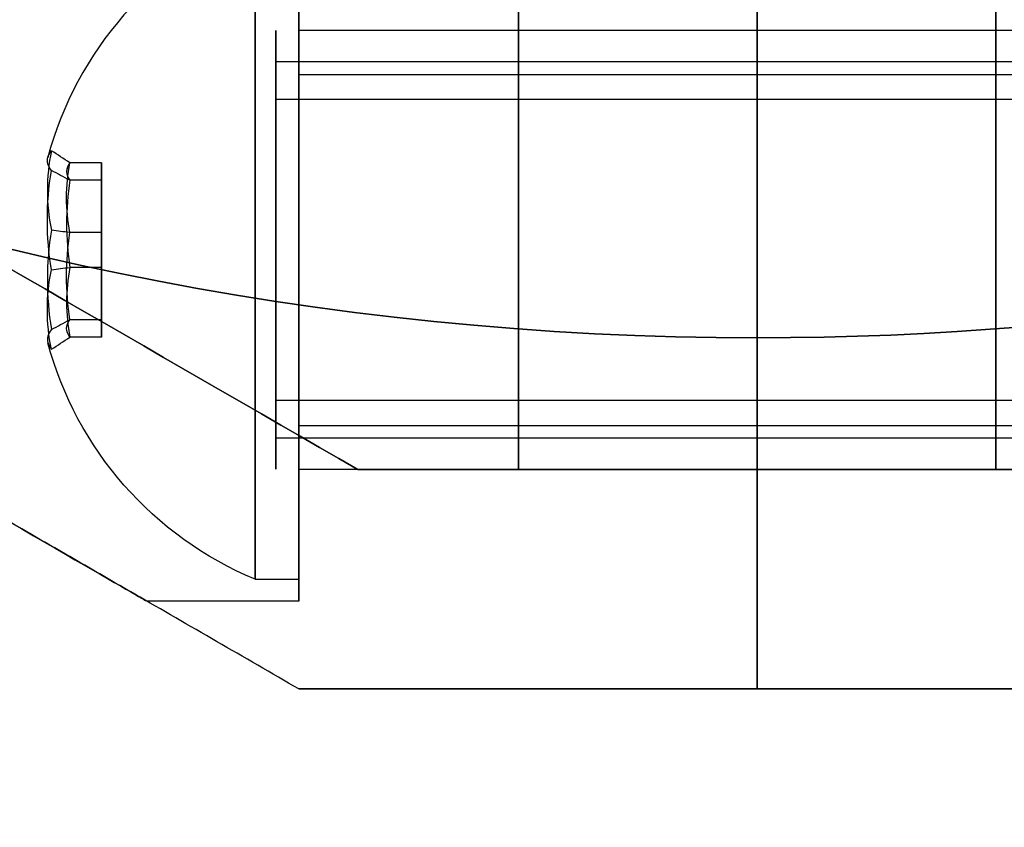
# Model space of a CAD drawing. Units: millimetres. Extents: x 4781 to 13872, y 1954 to 11923.
# Drawn here: x 9790 to 9813, y 3958 to 3976 of the extents above; entities that cross this region are included whole.
import ezdxf

# ---------------------------------------------------------------- set-up
doc = ezdxf.new("R2010")
doc.units = ezdxf.units.MM
doc.layers.add('Dimensions', color=7, linetype='Continuous')
doc.styles.get("Standard").update_dxf_attribs({"font": 'arial.ttf'})
doc.dimstyles.new('Leikkiset keinu', dxfattribs={"dimtxt": 150, "dimasz": 2.5, "dimexe": 0.06, "dimexo": 0.625, "dimtad": 0, "dimtih": 1, "dimtoh": 1, "dimdec": 0, "dimtxsty": 'Standard', "dimcen": 2.5, "dimadec": 0, "dimazin": 0, "dimtfac": 1, "dimtmove": 0, "dimatfit": 3, "dimfxl": 1, "dimarcsym": 0})

# ---------------------------------------------------------------- blocks, each defined once
blk = doc.blocks.new('*D35')
at = {"layer": 'Defpoints', "color": 0, "transparency": 16777216}
for p in [(11444.279, 5607.657, 55.706), (4790.279, 5537.142, 55.706), (11444.279, 2052.27)]:
    blk.add_point(p, dxfattribs=at)
at = {"layer": 'Dimensions', "color": 0, "lineweight": -2, "transparency": 16777216}
for p, q in [((11444.279, 5607.032), (11444.279, 2052.21)), ((4790.279, 5536.517), (4790.279, 2052.21)), ((4792.779, 2052.27), (7957.448, 2052.27)), ((11441.779, 2052.27), (8406.856, 2052.27))]:
    blk.add_line(p, q, dxfattribs=at)
at = {"layer": 'Dimensions', "color": 0, "transparency": 16777216}
for points in [[(4792.779, 2052.687), (4792.779, 2051.854), (4790.279, 2052.27)], [(11441.779, 2052.687), (11441.779, 2051.854), (11444.279, 2052.27)]]:
    blk.add_solid(points, dxfattribs=at)
at = {"layer": 'Dimensions', "color": 0, "transparency": 16777216, "insert": (8182.152, 2052.27), "char_height": 150, "attachment_point": 5}
blk.add_mtext('6654', dxfattribs=at)
blk = doc.blocks.new('*D36')
at = {"layer": 'Defpoints', "color": 0, "transparency": 16777216}
for p in [(9094.601, 9304.142, 55.706), (12608.373, 9304.142), (9749.979, 3206.794, -1869.108)]:
    blk.add_point(p, dxfattribs=at)
at = {"layer": 'Dimensions', "color": 0, "lineweight": -2, "transparency": 16777216}
for p, q in [((9095.226, 9304.142), (12608.433, 9304.142)), ((12608.373, 9301.642), (12608.373, 6332.679)), ((12608.373, 3209.294), (12608.373, 6178.257)), ((9750.604, 3206.794), (12608.433, 3206.794))]:
    blk.add_line(p, q, dxfattribs=at)
at = {"layer": 'Dimensions', "color": 0, "transparency": 16777216}
for points in [[(12607.957, 9301.642), (12608.79, 9301.642), (12608.373, 9304.142)], [(12607.957, 3209.294), (12608.79, 3209.294), (12608.373, 3206.794)]]:
    blk.add_solid(points, dxfattribs=at)
at = {"layer": 'Dimensions', "color": 0, "transparency": 16777216, "insert": (12608.373, 6255.468), "char_height": 150, "attachment_point": 5}
blk.add_mtext('6097', dxfattribs=at)
blk = doc.blocks.new('*D37')
at = {"layer": 'Defpoints', "color": 0, "transparency": 16777216}
for p in [(5750.474, 4670.106, -2032.157), (9881.779, 4005.782, -1981.596), (5750.474, 3698.061)]:
    blk.add_point(p, dxfattribs=at)
at = {"layer": 'Dimensions', "color": 0, "lineweight": -2, "transparency": 16777216}
for p, q in [((5750.474, 4669.481), (5750.474, 3698.001)), ((9881.779, 4005.157), (9881.779, 3698.001)), ((5752.974, 3698.061), (7602.985, 3698.061)), ((9879.279, 3698.061), (8029.269, 3698.061))]:
    blk.add_line(p, q, dxfattribs=at)
at = {"layer": 'Dimensions', "color": 0, "transparency": 16777216}
for points in [[(5752.974, 3698.478), (5752.974, 3697.644), (5750.474, 3698.061)], [(9879.279, 3698.478), (9879.279, 3697.644), (9881.779, 3698.061)]]:
    blk.add_solid(points, dxfattribs=at)
at = {"layer": 'Dimensions', "color": 0, "transparency": 16777216, "insert": (7816.127, 3698.061), "char_height": 150, "attachment_point": 5}
blk.add_mtext('4131', dxfattribs=at)
blk = doc.blocks.new('*D38')
at = {"layer": 'Defpoints', "color": 0, "transparency": 16777216}
for p in [(9187.715, 7117.142, -33.166), (10498.684, 7117.142), (9817.715, 3960.794, -2032.598)]:
    blk.add_point(p, dxfattribs=at)
at = {"layer": 'Dimensions', "color": 0, "lineweight": -2, "transparency": 16777216}
for p, q in [((9188.34, 7117.142), (10498.744, 7117.142)), ((10498.684, 7114.642), (10498.684, 5616.23)), ((10498.684, 3963.294), (10498.684, 5461.706)), ((9818.34, 3960.794), (10498.744, 3960.794))]:
    blk.add_line(p, q, dxfattribs=at)
at = {"layer": 'Dimensions', "color": 0, "transparency": 16777216}
for points in [[(10498.268, 7114.642), (10499.101, 7114.642), (10498.684, 7117.142)], [(10498.268, 3963.294), (10499.101, 3963.294), (10498.684, 3960.794)]]:
    blk.add_solid(points, dxfattribs=at)
at = {"layer": 'Dimensions', "color": 0, "transparency": 16777216, "insert": (10498.684, 5538.968), "char_height": 150, "attachment_point": 5}
blk.add_mtext('3156', dxfattribs=at)
blk = doc.blocks.new('*D40')
at = {"layer": 'Defpoints', "color": 0, "transparency": 16777216}
for p in [(9177.279, 9304.142, 55.706), (13644.81, 9304.142), (9807.279, 2460.794, -1869.108)]:
    blk.add_point(p, dxfattribs=at)
at = {"layer": 'Dimensions', "color": 0, "lineweight": -2, "transparency": 16777216}
for p, q in [((9177.904, 9304.142), (13644.87, 9304.142)), ((13644.81, 9301.642), (13644.81, 5959.73)), ((13644.81, 2463.294), (13644.81, 5805.206)), ((9807.904, 2460.794), (13644.87, 2460.794))]:
    blk.add_line(p, q, dxfattribs=at)
at = {"layer": 'Dimensions', "color": 0, "transparency": 16777216}
for points in [[(13644.393, 9301.642), (13645.226, 9301.642), (13644.81, 9304.142)], [(13644.393, 2463.294), (13645.226, 2463.294), (13644.81, 2460.794)]]:
    blk.add_solid(points, dxfattribs=at)
at = {"layer": 'Dimensions', "color": 0, "transparency": 16777216, "insert": (13644.81, 5882.468), "char_height": 150, "attachment_point": 5}
blk.add_mtext('6843', dxfattribs=at)

msp = doc.modelspace()

# ---------------------------------------------------------------- linework, layer by layer
at = {"extrusion": (-1, -5.71765e-15, -2.26327e-14)}
for p, q in [((9807.279, 3980.794, -1973.993), (9807.279, 3968.794, -1973.993)), ((9807.279, 3968.794, -2038.993), (9807.279, 3980.794, -2038.993)), ((9807.279, 3968.794, -1973.993), (9807.279, 3960.794, -1979.889)), ((9807.279, 3960.794, -2033.098), (9807.279, 3968.794, -2038.993)), ((9807.279, 3965.794, -1995.154), (9807.279, 3965.794, -2017.833)), ((9807.279, 3960.794, -1979.889), (9807.279, 3960.794, -2033.098))]:
    msp.add_line(p, q, dxfattribs=at)
for p, q in [((9807.279, 3980.794, -1973.993), (9807.279, 3968.794, -1973.993)), ((9807.279, 3980.794, -1973.993), (9807.279, 3968.794, -1973.993)), ((9807.279, 3975.794, -1986.493), (9796.843, 3975.794, -1986.493)), ((9807.279, 3975.794, -2026.493), (9796.843, 3975.794, -2026.493)), ((9807.279, 3975.794, -2026.493), (9796.843, 3975.794, -2026.493)), ((9807.279, 3975.794, -1986.493), (9796.843, 3975.794, -1986.493)), ((9817.715, 3975.794, -2026.493), (9807.279, 3975.794, -2026.493)), ((9817.715, 3975.794, -1986.493), (9807.279, 3975.794, -1986.493)), ((9817.715, 3975.794, -2026.493), (9807.279, 3975.794, -2026.493)), ((9817.715, 3975.794, -1986.493), (9807.279, 3975.794, -1986.493)), ((9817.715, 3975.078, -1989.072), (9796.315, 3975.078, -1989.072)), ((9817.715, 3975.078, -1989.072), (9796.315, 3975.078, -1989.072)), ((9817.715, 3975.078, -2029.072), (9796.315, 3975.078, -2029.072)), ((9817.715, 3975.078, -2029.072), (9796.315, 3975.078, -2029.072)), ((9796.843, 3974.794, -2026.493), (9816.343, 3974.794, -2026.493)), ((9796.843, 3974.794, -2026.493), (9816.343, 3974.794, -2026.493)), ((9796.843, 3974.794, -1986.493), (9816.343, 3974.794, -1986.493)), ((9796.843, 3974.794, -1986.493), (9816.343, 3974.794, -1986.493)), ((9817.715, 3974.221, -1988.556), (9796.315, 3974.221, -1988.556)), ((9817.715, 3974.221, -1988.556), (9796.315, 3974.221, -1988.556)), ((9817.715, 3974.221, -2028.556), (9796.315, 3974.221, -2028.556)), ((9817.715, 3974.221, -2028.556), (9796.315, 3974.221, -2028.556)), ((9807.279, 3960.794, -2033.098), (9807.279, 3968.794, -2038.993)), ((9807.279, 3968.794, -1973.993), (9807.279, 3960.794, -1979.889)), ((9807.279, 3960.794, -2033.098), (9807.279, 3968.794, -2038.993)), ((9807.279, 3968.794, -1973.993), (9807.279, 3960.794, -1979.889)), ((9817.715, 3967.367, -1984.43), (9796.315, 3967.367, -1984.43)), ((9817.715, 3967.367, -1984.43), (9796.315, 3967.367, -1984.43)), ((9817.715, 3967.367, -2024.43), (9796.315, 3967.367, -2024.43)), ((9817.715, 3967.367, -2024.43), (9796.315, 3967.367, -2024.43)), ((9796.843, 3966.794, -2026.493), (9816.343, 3966.794, -2026.493)), ((9796.843, 3966.794, -2026.493), (9816.343, 3966.794, -2026.493)), ((9796.843, 3966.794, -1986.493), (9816.343, 3966.794, -1986.493)), ((9796.843, 3966.794, -1986.493), (9816.343, 3966.794, -1986.493)), ((9817.715, 3966.511, -1983.915), (9796.315, 3966.511, -1983.915)), ((9817.715, 3966.511, -1983.915), (9796.315, 3966.511, -1983.915)), ((9817.715, 3966.511, -2023.915), (9796.315, 3966.511, -2023.915)), ((9817.715, 3966.511, -2023.915), (9796.315, 3966.511, -2023.915)), ((9807.279, 3965.794, -1986.493), (9796.843, 3965.794, -1986.493)), ((9807.279, 3965.794, -2026.493), (9796.843, 3965.794, -2026.493)), ((9807.279, 3965.794, -2026.493), (9796.843, 3965.794, -2026.493)), ((9807.279, 3965.794, -1986.493), (9796.843, 3965.794, -1986.493)), ((9798.183, 3965.794, -1998.493), (9801.843, 3965.794, -1998.493)), ((9798.183, 3965.794, -2014.493), (9801.843, 3965.794, -2014.493)), ((9807.279, 3965.794, -1995.154), (9801.843, 3965.794, -1995.154)), ((9801.843, 3965.794, -2017.833), (9807.279, 3965.794, -2017.833)), ((9817.715, 3965.794, -2026.493), (9807.279, 3965.794, -2026.493)), ((9817.715, 3965.794, -1986.493), (9807.279, 3965.794, -1986.493)), ((9807.279, 3965.794, -2017.833), (9812.715, 3965.794, -2017.833)), ((9812.715, 3965.794, -1995.154), (9807.279, 3965.794, -1995.154)), ((9817.715, 3965.794, -2026.493), (9807.279, 3965.794, -2026.493)), ((9817.715, 3965.794, -1986.493), (9807.279, 3965.794, -1986.493)), ((9816.376, 3965.794, -1998.493), (9812.715, 3965.794, -1998.493)), ((9812.715, 3965.794, -2014.493), (9816.376, 3965.794, -2014.493)), ((9795.843, 3963.294, -2026.493), (9796.843, 3963.294, -2026.493)), ((9795.843, 3963.294, -2026.493), (9796.843, 3963.294, -2026.493)), ((9795.843, 3963.294, -1986.493), (9796.843, 3963.294, -1986.493)), ((9795.843, 3963.294, -1986.493), (9796.843, 3963.294, -1986.493)), ((9796.843, 3962.794, -1986.493), (9793.379, 3962.794, -1986.493)), ((9796.843, 3962.794, -2026.493), (9793.379, 3962.794, -2026.493)), ((9796.843, 3962.794, -2026.493), (9793.379, 3962.794, -2026.493)), ((9796.843, 3962.794, -1986.493), (9793.379, 3962.794, -1986.493))]:
    msp.add_line(p, q)
at = {"extrusion": (2.22184e-14, -1.47294e-14, -1)}
msp.add_line((9807.279, 3968.794, -2038.993), (9807.279, 3980.794, -2038.993), dxfattribs=at)
at = {"extrusion": (2.23258e-14, -1.51111e-14, -1)}
msp.add_line((9807.279, 3968.794, -2038.993), (9807.279, 3980.794, -2038.993), dxfattribs=at)
at = {"extrusion": (1, 6.05072e-15, 2.23258e-14)}
for p, q in [((9807.279, 3968.794, -2038.993), (9807.279, 3980.794, -2038.993)), ((9807.279, 3980.794, -1973.993), (9807.279, 3968.794, -1973.993)), ((9807.279, 3968.794, -1973.993), (9807.279, 3960.794, -1979.889)), ((9807.279, 3960.794, -2033.098), (9807.279, 3968.794, -2038.993)), ((9807.279, 3965.794, -1995.154), (9807.279, 3965.794, -2017.833)), ((9807.279, 3960.794, -1979.889), (9807.279, 3960.794, -2033.098))]:
    msp.add_line(p, q, dxfattribs=at)
at = {"extrusion": (2.02408e-15, -0.982051, 0.188613)}
for p, q in [((9792.343, 3972.78, -2025.805), (9791.625, 3972.78, -2025.805)), ((9792.343, 3972.384, -2027.869), (9792.343, 3972.78, -2025.805)), ((9792.343, 3972.384, -2027.869), (9791.625, 3972.384, -2027.869))]:
    msp.add_line(p, q, dxfattribs=at)
at = {"extrusion": (2.14515e-14, -0.65437, -0.756175)}
for p, q in [((9792.343, 3972.78, -2025.805), (9791.625, 3972.78, -2025.805)), ((9792.343, 3972.78, -2025.805), (9792.343, 3971.191, -2024.429)), ((9792.343, 3971.191, -2024.429), (9791.625, 3971.191, -2024.429))]:
    msp.add_line(p, q, dxfattribs=at)
at = {"extrusion": (1.86054e-15, -0.982051, 0.188613)}
for p, q in [((9792.343, 3972.78, -1985.805), (9791.625, 3972.78, -1985.805)), ((9792.343, 3972.384, -1987.869), (9792.343, 3972.78, -1985.805)), ((9792.343, 3972.384, -1987.869), (9791.625, 3972.384, -1987.869))]:
    msp.add_line(p, q, dxfattribs=at)
at = {"extrusion": (2.13425e-14, -0.65437, -0.756175)}
for p, q in [((9792.343, 3972.78, -1985.805), (9791.625, 3972.78, -1985.805)), ((9792.343, 3972.78, -1985.805), (9792.343, 3971.191, -1984.429)), ((9792.343, 3971.191, -1984.429), (9791.625, 3971.191, -1984.429))]:
    msp.add_line(p, q, dxfattribs=at)
at = {"extrusion": (-1, -6.43929e-15, -2.3567e-14)}
for p, q in [((9792.343, 3972.78, -2025.805), (9792.343, 3971.191, -2024.429)), ((9792.343, 3972.384, -2027.869), (9792.343, 3972.78, -2025.805)), ((9792.343, 3970.398, -2028.557), (9792.343, 3972.384, -2027.869)), ((9792.343, 3971.191, -2024.429), (9792.343, 3969.205, -2025.118)), ((9792.343, 3968.808, -2027.182), (9792.343, 3970.398, -2028.557)), ((9792.343, 3969.205, -2025.118), (9792.343, 3968.808, -2027.182))]:
    msp.add_line(p, q, dxfattribs=at)
at = {"extrusion": (-1, -6.27276e-15, -2.3567e-14)}
for p, q in [((9792.343, 3972.78, -1985.805), (9792.343, 3971.191, -1984.429)), ((9792.343, 3972.384, -1987.869), (9792.343, 3972.78, -1985.805)), ((9792.343, 3970.398, -1988.557), (9792.343, 3972.384, -1987.869)), ((9792.343, 3971.191, -1984.429), (9792.343, 3969.205, -1985.118)), ((9792.343, 3968.808, -1987.182), (9792.343, 3970.398, -1988.557)), ((9792.343, 3969.205, -1985.118), (9792.343, 3968.808, -1987.182))]:
    msp.add_line(p, q, dxfattribs=at)
at = {"extrusion": (-1.94274e-14, -0.327682, 0.944788)}
for p, q in [((9792.343, 3972.384, -2027.869), (9791.625, 3972.384, -2027.869)), ((9792.343, 3970.398, -2028.557), (9792.343, 3972.384, -2027.869)), ((9792.343, 3970.398, -2028.557), (9791.625, 3970.398, -2028.557))]:
    msp.add_line(p, q, dxfattribs=at)
at = {"extrusion": (-1.9482e-14, -0.327682, 0.944788)}
for p, q in [((9792.343, 3972.384, -1987.869), (9791.625, 3972.384, -1987.869)), ((9792.343, 3970.398, -1988.557), (9792.343, 3972.384, -1987.869)), ((9792.343, 3970.398, -1988.557), (9791.625, 3970.398, -1988.557))]:
    msp.add_line(p, q, dxfattribs=at)
at = {"extrusion": (1.94274e-14, 0.327682, -0.944788)}
for p, q in [((9792.343, 3971.191, -2024.429), (9791.625, 3971.191, -2024.429)), ((9792.343, 3971.191, -2024.429), (9792.343, 3969.205, -2025.118)), ((9792.343, 3969.205, -2025.118), (9791.625, 3969.205, -2025.118))]:
    msp.add_line(p, q, dxfattribs=at)
at = {"extrusion": (1.9482e-14, 0.327682, -0.944788)}
for p, q in [((9792.343, 3971.191, -1984.429), (9791.625, 3971.191, -1984.429)), ((9792.343, 3971.191, -1984.429), (9792.343, 3969.205, -1985.118)), ((9792.343, 3969.205, -1985.118), (9791.625, 3969.205, -1985.118))]:
    msp.add_line(p, q, dxfattribs=at)
at = {"extrusion": (-2.14515e-14, 0.65437, 0.756175)}
for p, q in [((9792.343, 3970.398, -2028.557), (9791.625, 3970.398, -2028.557)), ((9792.343, 3968.808, -2027.182), (9792.343, 3970.398, -2028.557)), ((9792.343, 3968.808, -2027.182), (9791.625, 3968.808, -2027.182))]:
    msp.add_line(p, q, dxfattribs=at)
at = {"extrusion": (-2.13425e-14, 0.65437, 0.756175)}
for p, q in [((9792.343, 3970.398, -1988.557), (9791.625, 3970.398, -1988.557)), ((9792.343, 3968.808, -1987.182), (9792.343, 3970.398, -1988.557)), ((9792.343, 3968.808, -1987.182), (9791.625, 3968.808, -1987.182))]:
    msp.add_line(p, q, dxfattribs=at)
at = {"extrusion": (-2.02408e-15, 0.982051, -0.188613)}
for p, q in [((9792.343, 3969.205, -2025.118), (9791.625, 3969.205, -2025.118)), ((9792.343, 3969.205, -2025.118), (9792.343, 3968.808, -2027.182)), ((9792.343, 3968.808, -2027.182), (9791.625, 3968.808, -2027.182))]:
    msp.add_line(p, q, dxfattribs=at)
at = {"extrusion": (-1.86054e-15, 0.982051, -0.188613)}
for p, q in [((9792.343, 3969.205, -1985.118), (9791.625, 3969.205, -1985.118)), ((9792.343, 3969.205, -1985.118), (9792.343, 3968.808, -1987.182)), ((9792.343, 3968.808, -1987.182), (9791.625, 3968.808, -1987.182))]:
    msp.add_line(p, q, dxfattribs=at)
at = {"extrusion": (0.5, 0.866025, -1.92371e-15)}
msp.add_line((9798.183, 3965.794, -1998.493), (9798.183, 3965.794, -2014.493), dxfattribs=at)
at = {"extrusion": (-6.60583e-15, 1, -1.51111e-14)}
for p, q in [((9798.183, 3965.794, -2014.493), (9801.843, 3965.794, -2014.493)), ((9798.183, 3965.794, -1998.493), (9798.183, 3965.794, -2014.493)), ((9798.183, 3965.794, -1998.493), (9801.843, 3965.794, -1998.493)), ((9807.279, 3965.794, -1995.154), (9801.843, 3965.794, -1995.154)), ((9801.843, 3965.794, -2017.833), (9807.279, 3965.794, -2017.833)), ((9801.843, 3965.794, -2017.833), (9801.843, 3965.794, -2014.493)), ((9801.843, 3965.794, -1998.493), (9801.843, 3965.794, -1995.154)), ((9807.279, 3965.794, -1995.154), (9807.279, 3965.794, -2017.833))]:
    msp.add_line(p, q, dxfattribs=at)
at = {"extrusion": (1, 6.38378e-15, 2.23258e-14)}
for p, q in [((9801.843, 3965.794, -1998.493), (9801.843, 3965.794, -1995.154)), ((9801.843, 3965.794, -2017.833), (9801.843, 3965.794, -2014.493))]:
    msp.add_line(p, q, dxfattribs=at)
at = {"extrusion": (-6.10623e-15, 1, -1.49686e-14)}
for p, q in [((9807.279, 3965.794, -1995.154), (9807.279, 3965.794, -2017.833)), ((9812.715, 3965.794, -1995.154), (9807.279, 3965.794, -1995.154)), ((9807.279, 3965.794, -2017.833), (9812.715, 3965.794, -2017.833)), ((9812.715, 3965.794, -1995.154), (9812.715, 3965.794, -1998.493)), ((9816.376, 3965.794, -1998.493), (9812.715, 3965.794, -1998.493)), ((9812.715, 3965.794, -2014.493), (9816.376, 3965.794, -2014.493)), ((9812.715, 3965.794, -2014.493), (9812.715, 3965.794, -2017.833))]:
    msp.add_line(p, q, dxfattribs=at)
at = {"extrusion": (-1, -5.4956e-15, -2.26327e-14)}
for p, q in [((9812.715, 3965.794, -1995.154), (9812.715, 3965.794, -1998.493)), ((9812.715, 3965.794, -2014.493), (9812.715, 3965.794, -2017.833))]:
    msp.add_line(p, q, dxfattribs=at)
at = {"extrusion": (-0.5, -0.866025, 1.92371e-15)}
msp.add_line((9796.843, 3960.794, -1980.388), (9796.843, 3960.794, -2032.598), dxfattribs=at)
at = {"extrusion": (6.60583e-15, -1, 1.51111e-14)}
for p, q in [((9796.843, 3960.794, -1980.388), (9796.843, 3960.794, -2032.598)), ((9807.279, 3960.794, -1979.889), (9807.279, 3960.794, -2033.098))]:
    msp.add_line(p, q, dxfattribs=at)
at = {"extrusion": (6.10623e-15, -1, 1.49686e-14)}
msp.add_line((9807.279, 3960.794, -1979.889), (9807.279, 3960.794, -2033.098), dxfattribs=at)
at = {"extrusion": (2.23258e-14, -1.51111e-14, -1)}
for centre in [(-9807.279, 4040.794, 2038.993), (-9807.279, 4040.794, 1973.993), (-9807.279, 4040.794, 2038.993)]:
    msp.add_arc(centre, 72, 270, 90, dxfattribs=at)
for centre, radius, start, end in [((9807.279, 4040.794, -1973.993), 72, 90, 270), ((9807.279, 4040.794, -1973.993), 72, 270, 60), ((9798.968, 3970.794, -2026.493), 8.125, 112.6199, 164.9419), ((9798.968, 3970.794, -2026.493), 8.125, 112.6199, 164.9419), ((9798.968, 3970.794, -1986.493), 8.125, 112.6199, 164.9419), ((9798.968, 3970.794, -1986.493), 8.125, 112.6199, 164.9419)]:
    msp.add_arc(centre, radius, start, end)
at = {"extrusion": (2.19782e-14, -1.51455e-14, -1)}
for centre in [(-9807.279, 4040.794, 2038.993), (-9807.279, 4040.794, 1973.993), (-9807.279, 4040.794, 2038.993)]:
    msp.add_arc(centre, 72, 120, 270, dxfattribs=at)
at = {"extrusion": (1, 6.43929e-15, 2.23258e-14)}
for centre, start, end in [((3970.794, -1986.493, 9801.843), 247.3801, 13.5616), ((3970.794, -2026.493, 9801.843), 346.4384, 112.6199)]:
    msp.add_arc(centre, 13, start, end, dxfattribs=at)
at = {"extrusion": (-1, -6.43929e-15, -2.23258e-14)}
for centre, start, end in [((-3970.794, -1986.493, -9801.843), 166.4384, 292.6199), ((-3970.794, -2026.493, -9801.843), 67.3801, 193.5616)]:
    msp.add_arc(centre, 13, start, end, dxfattribs=at)
at = {"extrusion": (-1, -5.16254e-15, -2.26327e-14)}
for centre, start, end in [((-3970.794, -1986.493, -9812.715), 166.4384, 292.6199), ((-3970.794, -1986.493, -9812.715), 166.4384, 292.6199), ((-3970.794, -2026.493, -9812.715), 67.3801, 193.5616), ((-3970.794, -2026.493, -9812.715), 67.3801, 193.5616)]:
    msp.add_arc(centre, 13, start, end, dxfattribs=at)
at = {"extrusion": (1, 6.27276e-15, 2.23258e-14)}
for centre, start, end in [((3970.794, -1986.493, 9801.843), 240, 48.5904), ((3970.794, -2026.493, 9801.843), 311.4096, 120)]:
    msp.add_arc(centre, 10, start, end, dxfattribs=at)
at = {"extrusion": (-1, -6.27276e-15, -2.23258e-14)}
for centre, start, end in [((-3970.794, -1986.493, -9801.843), 131.4096, 300), ((-3970.794, -2026.493, -9801.843), 60, 228.5904)]:
    msp.add_arc(centre, 10, start, end, dxfattribs=at)
at = {"extrusion": (-1, -5.77316e-15, -2.26327e-14)}
for centre, start, end in [((-3970.794, -1986.493, -9807.279), 131.4096, 300), ((-3970.794, -2026.493, -9807.279), 60, 228.5904), ((-3970.794, -2026.493, -9807.279), 60, 228.5904), ((-3970.794, -1986.493, -9807.279), 131.4096, 300)]:
    msp.add_arc(centre, 10, start, end, dxfattribs=at)
at = {"extrusion": (-1, -6.05072e-15, -2.23258e-14)}
for centre, radius, start, end in [((-3970.794, -1986.493, -9807.279), 10, 131.4096, 300), ((-3970.794, -2026.493, -9807.279), 10, 60, 228.5904), ((-3970.794, -1986.493, -9807.279), 5, 180, 0), ((-3970.794, -2026.493, -9807.279), 5, 180, 0), ((-3970.794, -2026.493, -9807.279), 5, 0, 180), ((-3970.794, -1986.493, -9807.279), 5, 0, 180)]:
    msp.add_arc(centre, radius, start, end, dxfattribs=at)
at = {"extrusion": (1, 6.05072e-15, 2.23258e-14)}
for centre, radius, start, end in [((3970.794, -2026.493, 9807.279), 10, 311.4096, 120), ((3970.794, -1986.493, 9807.279), 10, 240, 48.5904), ((3970.794, -2026.493, 9807.279), 5, 0, 180), ((3970.794, -2026.493, 9807.279), 5, 180, 0), ((3970.794, -1986.493, 9807.279), 5, 0, 180), ((3970.794, -1986.493, 9807.279), 5, 180, 0)]:
    msp.add_arc(centre, radius, start, end, dxfattribs=at)
at = {"extrusion": (-1, -5.10703e-15, -2.26327e-14)}
for centre, start, end in [((-3970.794, -1986.493, -9812.715), 131.4096, 300), ((-3970.794, -2026.493, -9812.715), 60, 228.5904), ((-3970.794, -1986.493, -9812.715), 131.4096, 300), ((-3970.794, -2026.493, -9812.715), 60, 228.5904)]:
    msp.add_arc(centre, 10, start, end, dxfattribs=at)
at = {"extrusion": (-1, -6.38378e-15, -2.23258e-14)}
for centre, start, end in [((-3970.794, -1986.493, -9796.843), 180, 0), ((-3970.794, -2026.493, -9796.843), 180, 0), ((-3970.794, -2026.493, -9796.843), 0, 180), ((-3970.794, -2026.493, -9796.843), 0, 180), ((-3970.794, -2026.493, -9796.843), 180, 0), ((-3970.794, -1986.493, -9796.843), 0, 180), ((-3970.794, -1986.493, -9796.843), 0, 180), ((-3970.794, -1986.493, -9796.843), 180, 0)]:
    msp.add_arc(centre, 8, start, end, dxfattribs=at)
at = {"extrusion": (-1, -4.88498e-15, -2.3567e-14)}
for centre, radius, start, end in [((-3970.794, -2026.493, -9795.843), 7.5, 360, 180), ((-3970.794, -2026.493, -9795.843), 7.5, 360, 180), ((-3970.794, -2026.493, -9795.843), 7.5, 180, 360), ((-3970.794, -2026.493, -9795.843), 7.5, 180, 360), ((-3970.794, -2026.493, -9796.843), 7.5, 0, 180), ((-3970.794, -2026.493, -9796.843), 7.5, 180, 0), ((-3970.794, -2026.493, -9796.843), 4, 0, 180), ((-3970.794, -2026.493, -9796.843), 4, 180, 0)]:
    msp.add_arc(centre, radius, start, end, dxfattribs=at)
at = {"extrusion": (-1, -4.71845e-15, -2.3567e-14)}
for centre, radius, start, end in [((-3970.794, -1986.493, -9795.843), 7.5, 360, 180), ((-3970.794, -1986.493, -9795.843), 7.5, 360, 180), ((-3970.794, -1986.493, -9795.843), 7.5, 180, 360), ((-3970.794, -1986.493, -9795.843), 7.5, 180, 360), ((-3970.794, -1986.493, -9796.843), 7.5, 0, 180), ((-3970.794, -1986.493, -9796.843), 7.5, 180, 0), ((-3970.794, -1986.493, -9796.843), 4, 0, 180), ((-3970.794, -1986.493, -9796.843), 4, 180, 0)]:
    msp.add_arc(centre, radius, start, end, dxfattribs=at)
at = {"extrusion": (1, 4.88498e-15, 2.3567e-14)}
for radius, start, end in [(7.5, 180, 0), (7.5, 0, 180), (4, 180, 0), (4, 0, 180)]:
    msp.add_arc((3970.794, -2026.493, 9796.843), radius, start, end, dxfattribs=at)
at = {"extrusion": (1, 4.71845e-15, 2.3567e-14)}
for radius, start, end in [(7.5, 180, 0), (7.5, 0, 180), (4, 180, 0), (4, 0, 180)]:
    msp.add_arc((3970.794, -1986.493, 9796.843), radius, start, end, dxfattribs=at)
at = {"extrusion": (-1, -7.62772e-15, -2.33898e-14)}
for centre, radius, start, end in [((-3970.794, -1986.493, -9796.315), 5, 31.0479, 211.0479), ((-3970.794, -2026.493, -9796.315), 5, 31.0479, 211.0479), ((-3970.794, -1986.493, -9796.315), 5, 211.0479, 31.0479), ((-3970.794, -2026.493, -9796.315), 5, 211.0479, 31.0479), ((-3970.794, -1986.493, -9796.315), 4, 31.0479, 211.0479), ((-3970.794, -2026.493, -9796.315), 4, 31.0479, 211.0479), ((-3970.794, -1986.493, -9796.315), 4, 211.0479, 31.0479), ((-3970.794, -2026.493, -9796.315), 4, 211.0479, 31.0479)]:
    msp.add_arc(centre, radius, start, end, dxfattribs=at)
at = {"extrusion": (1, 7.62772e-15, 2.33898e-14)}
for centre, radius, start, end in [((3970.794, -1986.493, 9796.315), 5, 328.9521, 148.9521), ((3970.794, -2026.493, 9796.315), 5, 328.9521, 148.9521), ((3970.794, -1986.493, 9796.315), 5, 148.9521, 328.9521), ((3970.794, -2026.493, 9796.315), 5, 148.9521, 328.9521), ((3970.794, -1986.493, 9796.315), 4, 328.9521, 148.9521), ((3970.794, -2026.493, 9796.315), 4, 328.9521, 148.9521), ((3970.794, -1986.493, 9796.315), 4, 148.9521, 328.9521), ((3970.794, -2026.493, 9796.315), 4, 148.9521, 328.9521)]:
    msp.add_arc(centre, radius, start, end, dxfattribs=at)
at = {"extrusion": (-1, -6.16174e-15, -2.23258e-14)}
for centre, start, end in [((-3970.794, -1986.493, -9796.843), 180, 0), ((-3970.794, -2026.493, -9796.843), 180, 0), ((-3970.794, -2026.493, -9796.843), 0, 180), ((-3970.794, -2026.493, -9796.843), 180, 0), ((-3970.794, -2026.493, -9796.843), 0, 180), ((-3970.794, -1986.493, -9796.843), 0, 180), ((-3970.794, -1986.493, -9796.843), 180, 0), ((-3970.794, -1986.493, -9796.843), 0, 180)]:
    msp.add_arc(centre, 5, start, end, dxfattribs=at)
at = {"extrusion": (-1, -5.82867e-15, -2.26327e-14)}
for start, end in [(180, 0), (0, 180), (180, 0), (0, 180)]:
    msp.add_arc((-3970.794, -2026.493, -9807.279), 5, start, end, dxfattribs=at)
at = {"extrusion": (-1, -5.88418e-15, -2.26327e-14)}
for start, end in [(180, 0), (0, 180), (180, 0), (0, 180)]:
    msp.add_arc((-3970.794, -1986.493, -9807.279), 5, start, end, dxfattribs=at)
at = {"extrusion": (-2.14515e-14, 0.65437, 0.756175)}
for centre, radius, start, end in [((-9798.968, -4328.69, 1068.057), 7.856, 351.2372, 8.7628), ((-9798.968, -4328.69, 1068.057), 7.856, 351.2372, 8.7628), ((-9798.968, -4328.69, 1064.164), 7.418, 351.8556, 8.1444), ((-9798.968, -4328.69, 1064.164), 7.418, 351.8556, 8.1444)]:
    msp.add_arc(centre, radius, start, end, dxfattribs=at)
at = {"extrusion": (-2.13425e-14, 0.65437, 0.756175)}
for centre, radius, start, end in [((-9798.968, -4302.516, 1098.304), 7.856, 351.2372, 8.7628), ((-9798.968, -4302.516, 1098.304), 7.856, 351.2372, 8.7628), ((-9798.968, -4302.516, 1094.411), 7.418, 351.8556, 8.1444), ((-9798.968, -4302.516, 1094.411), 7.418, 351.8556, 8.1444)]:
    msp.add_arc(centre, radius, start, end, dxfattribs=at)
at = {"extrusion": (-2.02408e-15, 0.982051, -0.188613)}
for centre, radius, start, end in [((-9798.968, -1241.176, 4283.821), 7.856, 351.2372, 2.9049), ((-9798.968, -1241.176, 4283.821), 7.856, 351.2372, 2.9049), ((-9798.968, -1241.176, 4283.821), 7.856, 2.9049, 8.7628), ((-9798.968, -1241.176, 4283.821), 7.856, 2.9049, 8.7628), ((-9798.968, -1241.176, 4279.928), 7.418, 351.8556, 8.1444), ((-9798.968, -1241.176, 4279.928), 7.418, 351.8556, 8.1444)]:
    msp.add_arc(centre, radius, start, end, dxfattribs=at)
at = {"extrusion": (-1.86054e-15, 0.982051, -0.188613)}
for centre, radius, start, end in [((-9798.968, -1201.894, 4276.276), 7.856, 351.2372, 2.9049), ((-9798.968, -1201.894, 4276.276), 7.856, 351.2372, 2.9049), ((-9798.968, -1201.894, 4276.276), 7.856, 2.9049, 8.7628), ((-9798.968, -1201.894, 4276.276), 7.856, 2.9049, 8.7628), ((-9798.968, -1201.894, 4272.383), 7.418, 351.8556, 8.1444), ((-9798.968, -1201.894, 4272.383), 7.418, 351.8556, 8.1444)]:
    msp.add_arc(centre, radius, start, end, dxfattribs=at)
at = {"extrusion": (2.02408e-15, -0.982051, 0.188613)}
for centre, radius, start, end in [((9798.968, -1241.176, -4283.568), 7.418, 171.8556, 188.1444), ((9798.968, -1241.176, -4283.568), 7.418, 171.8556, 188.1444), ((9798.968, -1241.176, -4279.675), 7.856, 171.2372, 182.9049), ((9798.968, -1241.176, -4279.675), 7.856, 171.2372, 182.9049), ((9798.968, -1241.176, -4279.675), 7.856, 182.9049, 188.7628), ((9798.968, -1241.176, -4279.675), 7.856, 182.9049, 188.7628)]:
    msp.add_arc(centre, radius, start, end, dxfattribs=at)
at = {"extrusion": (2.14515e-14, -0.65437, -0.756175)}
for centre, radius, start, end in [((9798.968, -4328.69, -1067.805), 7.418, 171.8556, 188.1444), ((9798.968, -4328.69, -1067.805), 7.418, 171.8556, 188.1444), ((9798.968, -4328.69, -1063.911), 7.856, 171.2372, 188.7628), ((9798.968, -4328.69, -1063.911), 7.856, 171.2372, 188.7628)]:
    msp.add_arc(centre, radius, start, end, dxfattribs=at)
at = {"extrusion": (1.86054e-15, -0.982051, 0.188613)}
for centre, radius, start, end in [((9798.968, -1201.894, -4276.024), 7.418, 171.8556, 188.1444), ((9798.968, -1201.894, -4276.024), 7.418, 171.8556, 188.1444), ((9798.968, -1201.894, -4272.13), 7.856, 171.2372, 182.9049), ((9798.968, -1201.894, -4272.13), 7.856, 171.2372, 182.9049), ((9798.968, -1201.894, -4272.13), 7.856, 182.9049, 188.7628), ((9798.968, -1201.894, -4272.13), 7.856, 182.9049, 188.7628)]:
    msp.add_arc(centre, radius, start, end, dxfattribs=at)
at = {"extrusion": (2.13425e-14, -0.65437, -0.756175)}
for centre, radius, start, end in [((9798.968, -4302.516, -1098.052), 7.418, 171.8556, 188.1444), ((9798.968, -4302.516, -1098.052), 7.418, 171.8556, 188.1444), ((9798.968, -4302.516, -1094.158), 7.856, 171.2372, 188.7628), ((9798.968, -4302.516, -1094.158), 7.856, 171.2372, 188.7628)]:
    msp.add_arc(centre, radius, start, end, dxfattribs=at)
at = {"extrusion": (1.94274e-14, 0.327682, -0.944788)}
for centre, radius, start, end in [((-9798.968, 3087.515, 3217.837), 7.856, 351.2372, 8.7628), ((-9798.968, 3087.515, 3217.837), 7.856, 351.2372, 8.7628), ((-9798.968, 3087.515, 3213.943), 7.418, 351.8556, 8.1444), ((-9798.968, 3087.515, 3213.943), 7.418, 351.8556, 8.1444)]:
    msp.add_arc(centre, radius, start, end, dxfattribs=at)
at = {"extrusion": (1.9482e-14, 0.327682, -0.944788)}
for centre, radius, start, end in [((-9798.968, 3100.622, 3180.045), 7.856, 351.2372, 8.7628), ((-9798.968, 3100.622, 3180.045), 7.856, 351.2372, 8.7628), ((-9798.968, 3100.622, 3176.152), 7.418, 351.8556, 8.1444), ((-9798.968, 3100.622, 3176.152), 7.418, 351.8556, 8.1444)]:
    msp.add_arc(centre, radius, start, end, dxfattribs=at)
at = {"extrusion": (-1.94274e-14, -0.327682, 0.944788)}
for centre, radius, start, end in [((9798.968, 3087.515, -3217.584), 7.418, 171.8556, 188.1444), ((9798.968, 3087.515, -3217.584), 7.418, 171.8556, 188.1444), ((9798.968, 3087.515, -3213.691), 7.856, 171.2372, 188.7628), ((9798.968, 3087.515, -3213.691), 7.856, 171.2372, 188.7628)]:
    msp.add_arc(centre, radius, start, end, dxfattribs=at)
at = {"extrusion": (-1.9482e-14, -0.327682, 0.944788)}
for centre, radius, start, end in [((9798.968, 3100.622, -3179.793), 7.418, 171.8556, 188.1444), ((9798.968, 3100.622, -3179.793), 7.418, 171.8556, 188.1444), ((9798.968, 3100.622, -3175.899), 7.856, 171.2372, 188.7628), ((9798.968, 3100.622, -3175.899), 7.856, 171.2372, 188.7628)]:
    msp.add_arc(centre, radius, start, end, dxfattribs=at)
at = {"extrusion": (2.3567e-14, -1.53772e-14, -1)}
for centre in [(-9798.968, 3970.794, 2026.493), (-9798.968, 3970.794, 2026.493), (-9798.968, 3970.794, 1986.493), (-9798.968, 3970.794, 1986.493)]:
    msp.add_arc(centre, 8.125, 292.6199, 344.9419, dxfattribs=at)
at = {"extrusion": (-0.5, -0.866025, 1.33308e-15)}
msp.add_ellipse((9789.523, 3970.794, -1986.493), major_axis=(-22.517, 13), ratio=0.5, start_param=-0.614957, end_param=1.965587, dxfattribs=at)
at = {"extrusion": (0.5, 0.866025, -1.33308e-15)}
msp.add_ellipse((9789.523, 3970.794, -1986.493), major_axis=(-22.517, 13), ratio=0.5, start_param=4.317598, end_param=6.898142, dxfattribs=at)
at = {"extrusion": (0.5, 0.866025, -1.0247e-15)}
msp.add_ellipse((9789.523, 3970.794, -2026.493), major_axis=(-22.517, 13), ratio=0.5, start_param=5.668229, end_param=8.248773, dxfattribs=at)
at = {"extrusion": (-0.5, -0.866025, 1.0247e-15)}
msp.add_ellipse((9789.523, 3970.794, -2026.493), major_axis=(-22.517, 13), ratio=0.5, start_param=-1.965587, end_param=0.614957, dxfattribs=at)
at = {"extrusion": (-0.5, -0.866025, 3.03393e-15)}
for centre in [(9779.523, 3970.794, -1986.493), (9779.523, 3970.794, -2026.493), (9779.523, 3970.794, -1986.493), (9779.523, 3970.794, -2026.493)]:
    msp.add_ellipse(centre, major_axis=(-13.856, 8), ratio=0.5, start_param=0, end_param=3.141593, dxfattribs=at)
at = {"extrusion": (-0.5, -0.866025, 8.13485e-16)}
for centre in [(9779.523, 3970.794, -2026.493), (9779.523, 3970.794, -1986.493), (9779.523, 3970.794, -1986.493), (9779.523, 3970.794, -2026.493)]:
    msp.add_ellipse(centre, major_axis=(-13.856, 8), ratio=0.5, start_param=-3.141593, end_param=0, dxfattribs=at)
for points, weights in [([(9796.843, 3960.794, -2032.598), (9768.563, 3977.122, -2041.834), (9739.708, 3993.782, -2031.39)], [1.50592744995, 1.63823422234, 1.49018364691]), ([(9796.843, 3960.794, -1980.388), (9768.563, 3977.122, -1971.153), (9739.708, 3993.782, -1981.596)], [1.54608086798, 1.68191541267, 1.52991727878]), ([(9796.843, 3960.794, -2032.598), (9768.563, 3977.122, -2041.834), (9739.708, 3993.782, -2031.39)], [1.50592744995, 1.63823422234, 1.49018364691]), ([(9796.843, 3960.794, -1980.388), (9768.563, 3977.122, -1971.153), (9739.708, 3993.782, -1981.596)], [1.54608086798, 1.68191541267, 1.52991727878]), ([(9807.279, 3960.794, -2033.098), (9802.083, 3960.794, -2033.098), (9796.843, 3960.794, -2032.598)], [1.45976754394, 1.45976754394, 1.45360961505]), ([(9796.843, 3960.794, -1980.388), (9802.083, 3960.794, -1979.889), (9807.279, 3960.794, -1979.889)], [1.45360961505, 1.45976754394, 1.45976754394]), ([(9796.843, 3960.794, -1980.388), (9802.083, 3960.794, -1979.889), (9807.279, 3960.794, -1979.889)], [1.45360961505, 1.45976754394, 1.45976754394]), ([(9807.279, 3960.794, -2033.098), (9802.083, 3960.794, -2033.098), (9796.843, 3960.794, -2032.598)], [1.45976754394, 1.45976754394, 1.45360961505]), ([(9817.715, 3960.794, -2032.598), (9812.475, 3960.794, -2033.098), (9807.279, 3960.794, -2033.098)], [1.45360961505, 1.45976754394, 1.45976754394]), ([(9807.279, 3960.794, -1979.889), (9812.475, 3960.794, -1979.889), (9817.715, 3960.794, -1980.388)], [1.45976754394, 1.45976754394, 1.45360961505]), ([(9817.715, 3960.794, -2032.598), (9812.475, 3960.794, -2033.098), (9807.279, 3960.794, -2033.098)], [1.45360961505, 1.45976754394, 1.45976754394]), ([(9807.279, 3960.794, -1979.889), (9812.475, 3960.794, -1979.889), (9817.715, 3960.794, -1980.388)], [1.45976754394, 1.45976754394, 1.45360961505])]:
    msp.add_rational_spline(points, weights, degree=2)
for points in [[(9791.625, 3972.78, -2025.805), (9791.485, 3972.872, -2025.773), (9791.344, 3972.964, -2025.741), (9791.204, 3973.056, -2025.709)], [(9791.625, 3972.78, -2025.805), (9791.485, 3972.872, -2025.773), (9791.344, 3972.964, -2025.741), (9791.204, 3973.056, -2025.709)], [(9791.625, 3972.78, -1985.805), (9791.485, 3972.872, -1985.773), (9791.344, 3972.964, -1985.741), (9791.204, 3973.056, -1985.709)], [(9791.625, 3972.78, -1985.805), (9791.485, 3972.872, -1985.773), (9791.344, 3972.964, -1985.741), (9791.204, 3973.056, -1985.709)], [(9791.625, 3972.384, -2027.869), (9791.485, 3972.457, -2027.932), (9791.344, 3972.531, -2027.996), (9791.204, 3972.604, -2028.06)], [(9791.625, 3972.384, -2027.869), (9791.485, 3972.457, -2027.932), (9791.344, 3972.531, -2027.996), (9791.204, 3972.604, -2028.06)], [(9791.625, 3972.384, -1987.869), (9791.485, 3972.457, -1987.932), (9791.344, 3972.531, -1987.996), (9791.204, 3972.604, -1988.06)], [(9791.625, 3972.384, -1987.869), (9791.485, 3972.457, -1987.932), (9791.344, 3972.531, -1987.996), (9791.204, 3972.604, -1988.06)], [(9791.625, 3971.191, -2024.429), (9791.485, 3971.209, -2024.334), (9791.344, 3971.227, -2024.238), (9791.204, 3971.246, -2024.143)], [(9791.625, 3971.191, -2024.429), (9791.485, 3971.209, -2024.334), (9791.344, 3971.227, -2024.238), (9791.204, 3971.246, -2024.143)], [(9791.625, 3971.191, -1984.429), (9791.485, 3971.209, -1984.334), (9791.344, 3971.227, -1984.238), (9791.204, 3971.246, -1984.143)], [(9791.625, 3971.191, -1984.429), (9791.485, 3971.209, -1984.334), (9791.344, 3971.227, -1984.238), (9791.204, 3971.246, -1984.143)], [(9791.204, 3970.343, -2028.844), (9791.344, 3970.361, -2028.748), (9791.485, 3970.38, -2028.653), (9791.625, 3970.398, -2028.557)], [(9791.204, 3970.343, -2028.844), (9791.344, 3970.361, -2028.748), (9791.485, 3970.38, -2028.653), (9791.625, 3970.398, -2028.557)], [(9791.204, 3970.343, -1988.844), (9791.344, 3970.361, -1988.748), (9791.485, 3970.38, -1988.653), (9791.625, 3970.398, -1988.557)], [(9791.204, 3970.343, -1988.844), (9791.344, 3970.361, -1988.748), (9791.485, 3970.38, -1988.653), (9791.625, 3970.398, -1988.557)], [(9791.204, 3968.984, -2024.927), (9791.344, 3969.058, -2024.991), (9791.485, 3969.131, -2025.054), (9791.625, 3969.205, -2025.118)], [(9791.204, 3968.984, -2024.927), (9791.344, 3969.058, -2024.991), (9791.485, 3969.131, -2025.054), (9791.625, 3969.205, -2025.118)], [(9791.204, 3968.984, -1984.927), (9791.344, 3969.058, -1984.991), (9791.485, 3969.131, -1985.054), (9791.625, 3969.205, -1985.118)], [(9791.204, 3968.984, -1984.927), (9791.344, 3969.058, -1984.991), (9791.485, 3969.131, -1985.054), (9791.625, 3969.205, -1985.118)], [(9791.204, 3968.533, -2027.278), (9791.344, 3968.625, -2027.246), (9791.485, 3968.717, -2027.214), (9791.625, 3968.808, -2027.182)], [(9791.204, 3968.533, -2027.278), (9791.344, 3968.625, -2027.246), (9791.485, 3968.717, -2027.214), (9791.625, 3968.808, -2027.182)], [(9791.204, 3968.533, -1987.278), (9791.344, 3968.625, -1987.246), (9791.485, 3968.717, -1987.214), (9791.625, 3968.808, -1987.182)], [(9791.204, 3968.533, -1987.278), (9791.344, 3968.625, -1987.246), (9791.485, 3968.717, -1987.214), (9791.625, 3968.808, -1987.182)]]:
    msp.add_open_spline(points, degree=3)

# ---------------------------------------------------------------- dimensions: what is measured, and where the dimension line sits
at = {"layer": 'Dimensions'}
for base, p1, p2, picture, middle in [((12608.373, 9304.142), (9749.979, 3206.794, -1869.108), (9094.601, 9304.142, 55.706), '*D36', (12608.373, 6255.468)), ((10498.684, 7117.142), (9817.715, 3960.794, -2032.598), (9187.715, 7117.142, -33.166), '*D38', (10498.684, 5538.968))]:
    dim = msp.add_linear_dim(base=base, p1=p1, p2=p2, angle=90, dimstyle='Leikkiset keinu', override={"dimlfac": 1}, dxfattribs=at)
    dim.commit()
    dim.dimension.update_dxf_attribs({"geometry": picture, "text_midpoint": middle})
dim = msp.add_linear_dim(base=(13644.81, 9304.142), p1=(9807.279, 2460.794, -1869.108), p2=(9177.279, 9304.142, 55.706), angle=90, dimstyle='Leikkiset keinu', dxfattribs=at)
dim.commit()
dim.dimension.update_dxf_attribs({"geometry": '*D40', "text_midpoint": (13644.81, 5882.468)})
dim = msp.add_linear_dim(base=(11444.279, 2052.27), p1=(4790.279, 5537.142, 55.706), p2=(11444.279, 5607.657, 55.706), dimstyle='Leikkiset keinu', dxfattribs=at)
dim.commit()
dim.dimension.update_dxf_attribs({"geometry": '*D35', "text_midpoint": (8182.152, 2052.27), "dimtype": 160})
dim = msp.add_linear_dim(base=(5750.474, 3698.061), p1=(9881.779, 4005.782, -1981.596), p2=(5750.474, 4670.106, -2032.157), dimstyle='Leikkiset keinu', override={"dimlfac": 1}, dxfattribs=at)
dim.commit()
dim.dimension.update_dxf_attribs({"geometry": '*D37', "text_midpoint": (7816.127, 3698.061)})

doc.saveas('drawing.dxf')
